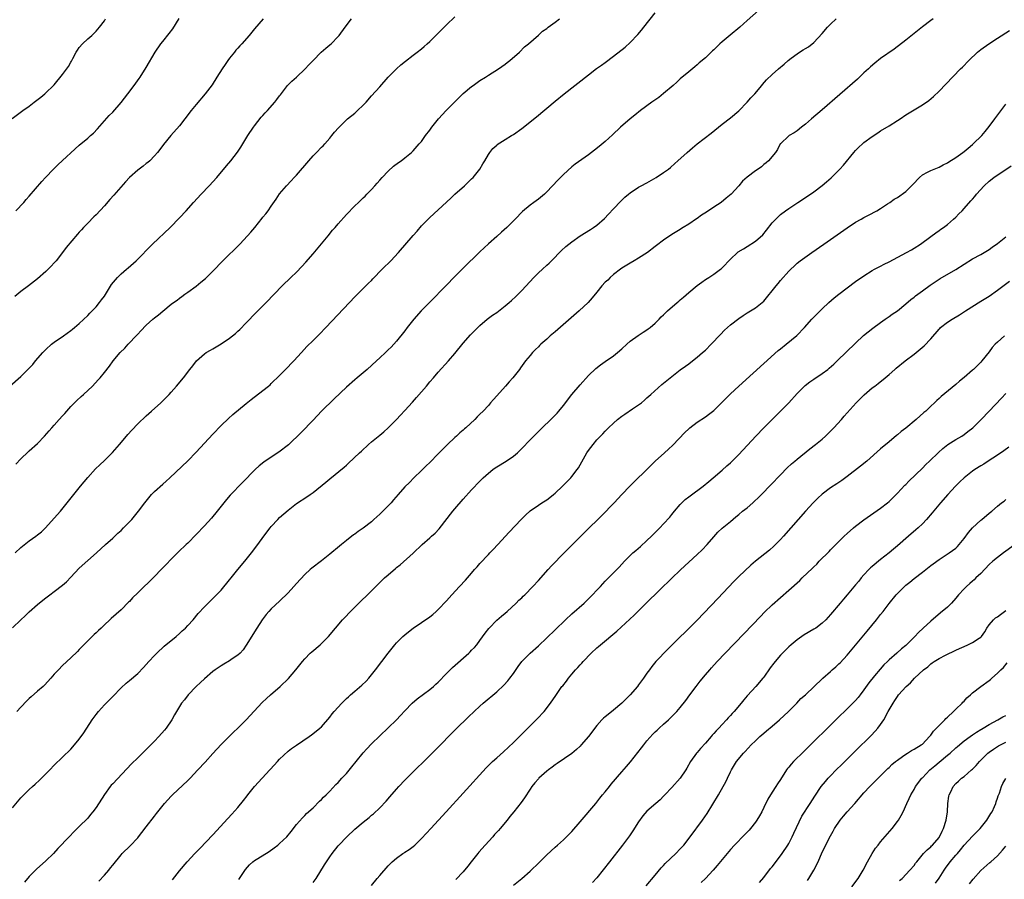
# Model space of a CAD drawing. Units: inches. Extents: x 2610000 to 2613000, y 1485000 to 1488000.
# Drawn here: x 2610159 to 2610395, y 1487447 to 1487653 of the extents above; entities that cross this region are included whole.
import ezdxf

# ---------------------------------------------------------------- set-up
doc = ezdxf.new("R2010")
doc.units = ezdxf.units.IN
doc.header["$MEASUREMENT"] = 0
doc.layers.add('LD26101485_10ft', color=121, linetype='Continuous')

msp = doc.modelspace()

# ---------------------------------------------------------------- linework, layer by layer
at = {"layer": 'LD26101485_10ft'}
for points, elevation in [([(2610157, 1487507.08), (2610158.96, 1487509), (2610160.06, 1487509.94), (2610161, 1487510.86), (2610163, 1487512.66), (2610164.28, 1487513.72), (2610165, 1487514.26), (2610165.94, 1487515), (2610167, 1487515.75), (2610169, 1487517.32), (2610169.9, 1487518.1), (2610171, 1487519.2), (2610173, 1487521.33), (2610175, 1487523.16), (2610177.12, 1487525), (2610179.27, 1487527), (2610181, 1487528.56), (2610182.25, 1487529.75), (2610183, 1487530.41), (2610183.61, 1487531), (2610185.56, 1487533), (2610186.22, 1487533.78), (2610187.21, 1487535), (2610188.67, 1487537), (2610189, 1487537.43), (2610190.33, 1487539), (2610191, 1487539.7), (2610193, 1487541.51), (2610193.81, 1487542.19), (2610194.65, 1487543), (2610199, 1487547.11), (2610201, 1487549.12), (2610203, 1487551.27), (2610205, 1487553.47), (2610207, 1487555.58), (2610208.76, 1487557.24), (2610209.81, 1487558.19), (2610213, 1487560.85), (2610214.19, 1487561.81), (2610217, 1487563.9), (2610218.36, 1487565), (2610218.71, 1487565.29), (2610219, 1487565.57), (2610221, 1487567.53), (2610222.42, 1487569), (2610223, 1487569.57), (2610223.68, 1487570.32), (2610224.36, 1487571), (2610226.22, 1487573), (2610227.54, 1487574.46), (2610229, 1487575.94), (2610230.54, 1487577.46), (2610232.06, 1487579), (2610237.74, 1487585), (2610239, 1487586.36), (2610239.62, 1487587), (2610242.32, 1487589.68), (2610243, 1487590.32), (2610243.32, 1487590.68), (2610245.58, 1487593), (2610246.27, 1487593.73), (2610247, 1487594.4), (2610247.6, 1487595), (2610249.45, 1487597), (2610253, 1487601.1), (2610253.91, 1487602.09), (2610255, 1487603.36), (2610256.57, 1487605), (2610257, 1487605.42), (2610259, 1487607.21), (2610262, 1487610), (2610263, 1487610.95), (2610265.25, 1487613), (2610267, 1487614.66), (2610267.33, 1487615), (2610268.99, 1487617), (2610269.72, 1487618.28), (2610270.19, 1487619), (2610271, 1487620.45), (2610271.37, 1487621), (2610272.08, 1487621.92), (2610273, 1487622.73), (2610273.13, 1487622.87), (2610275, 1487624.04), (2610276.56, 1487625), (2610277, 1487625.25), (2610279, 1487626.7), (2610282.53, 1487629.47), (2610287, 1487633.25), (2610289.13, 1487635), (2610295, 1487639.61), (2610296.94, 1487641.06), (2610298.1, 1487641.9), (2610299, 1487642.52), (2610301, 1487644.01), (2610303.79, 1487646.21), (2610305, 1487647.32), (2610306.8, 1487649.2), (2610307.73, 1487650.27), (2610308.29, 1487651), (2610311, 1487654.41)], 8670), ([(2610335.73, 1487655), (2610333, 1487652.58), (2610331.26, 1487651), (2610328.91, 1487649.09), (2610327, 1487647.48), (2610326.46, 1487647), (2610325, 1487645.57), (2610324.69, 1487645.31), (2610323, 1487643.68), (2610321.54, 1487642.46), (2610321, 1487641.95), (2610320.47, 1487641.53), (2610319, 1487640.31), (2610317, 1487638.58), (2610316.19, 1487637.81), (2610315.3, 1487637), (2610313, 1487635.07), (2610311.82, 1487634.18), (2610310.15, 1487633), (2610307.49, 1487631), (2610306.11, 1487629.89), (2610304.95, 1487629), (2610302.66, 1487627), (2610300.78, 1487625.22), (2610299, 1487623.63), (2610297.58, 1487622.42), (2610296.46, 1487621.54), (2610295, 1487620.43), (2610291.83, 1487618.17), (2610291, 1487617.54), (2610289, 1487615.71), (2610287.67, 1487614.33), (2610285, 1487611.5), (2610284.45, 1487611), (2610283, 1487609.79), (2610281.9, 1487609), (2610281, 1487608.37), (2610279.17, 1487606.83), (2610277.44, 1487605), (2610275.44, 1487603), (2610274.16, 1487601.84), (2610273, 1487600.84), (2610271, 1487599.06), (2610269, 1487597.13), (2610265, 1487593.25), (2610263, 1487591.25), (2610260.89, 1487589.11), (2610257, 1487585.1), (2610254.91, 1487583), (2610253.12, 1487581), (2610251.59, 1487579), (2610251, 1487578.2), (2610249, 1487575.74), (2610247.68, 1487574.32), (2610247, 1487573.64), (2610246.34, 1487573), (2610245, 1487571.78), (2610244.18, 1487571), (2610241.98, 1487569), (2610239.61, 1487567), (2610239, 1487566.5), (2610237, 1487564.76), (2610234.07, 1487561.94), (2610231.05, 1487558.95), (2610229, 1487556.84), (2610226.15, 1487553.85), (2610223.08, 1487550.92), (2610220.84, 1487549.16), (2610219, 1487547.96), (2610217.23, 1487546.77), (2610216.12, 1487545.88), (2610215.17, 1487545), (2610212.1, 1487541.9), (2610209.16, 1487538.84), (2610208.23, 1487537.77), (2610206.01, 1487535), (2610204.65, 1487533.35), (2610203, 1487531.51), (2610201, 1487529.41), (2610199, 1487527.37), (2610198.62, 1487527), (2610196.75, 1487525.25), (2610195, 1487523.51), (2610193.77, 1487522.23), (2610192.64, 1487521), (2610191, 1487519.32), (2610187, 1487515.41), (2610185.76, 1487514.24), (2610185, 1487513.37), (2610184.81, 1487513.19), (2610183, 1487511.37), (2610180.67, 1487509.33), (2610180.35, 1487509), (2610179, 1487507.78), (2610178.21, 1487507), (2610177.57, 1487506.43), (2610177, 1487505.87), (2610176.54, 1487505.46), (2610174.07, 1487503), (2610173, 1487501.86), (2610172.58, 1487501.42), (2610171, 1487499.9), (2610169, 1487498.03), (2610168, 1487497), (2610167, 1487495.94), (2610166.2, 1487495), (2610164.67, 1487493.33), (2610164.32, 1487493), (2610163, 1487491.84), (2610161.46, 1487490.54), (2610161, 1487490.13), (2610160.43, 1487489.57), (2610159, 1487488.06), (2610158.05, 1487487)], 8680), ([(2610156.34, 1487565), (2610159, 1487567.3), (2610160.86, 1487569.14), (2610161.83, 1487570.17), (2610162.53, 1487571), (2610164.27, 1487573), (2610164.61, 1487573.39), (2610165, 1487573.78), (2610166.36, 1487575), (2610167, 1487575.53), (2610169.2, 1487577), (2610171, 1487578.31), (2610171.37, 1487578.63), (2610171.86, 1487579), (2610173, 1487579.99), (2610175, 1487581.9), (2610175.53, 1487582.47), (2610176.07, 1487583), (2610177, 1487583.96), (2610177.87, 1487585), (2610178.35, 1487585.65), (2610179, 1487586.57), (2610180.68, 1487589.32), (2610182.13, 1487591), (2610183, 1487591.89), (2610184.33, 1487593), (2610184.67, 1487593.33), (2610186.59, 1487595), (2610190.52, 1487599), (2610194.75, 1487603), (2610197, 1487605.29), (2610198.6, 1487607), (2610200.39, 1487609), (2610202.22, 1487611), (2610204.12, 1487613), (2610205.91, 1487615), (2610208.23, 1487617.77), (2610209.3, 1487619), (2610210.93, 1487621.07), (2610211.73, 1487622.27), (2610213.41, 1487625), (2610214.73, 1487627), (2610215, 1487627.38), (2610216.59, 1487629.41), (2610217, 1487629.84), (2610217.54, 1487630.46), (2610218.1, 1487631), (2610219.84, 1487633), (2610220.33, 1487633.67), (2610221, 1487634.55), (2610221.18, 1487634.82), (2610222.91, 1487637), (2610223.92, 1487638.08), (2610225, 1487639.04), (2610227.09, 1487641), (2610228, 1487642), (2610229.01, 1487643), (2610230.98, 1487645), (2610232.05, 1487645.95), (2610233, 1487646.73), (2610233.31, 1487647), (2610235, 1487648.74), (2610235.22, 1487649), (2610236.7, 1487651), (2610238.25, 1487653)], 8640), ([(2610156.9, 1487629.1), (2610159.49, 1487631), (2610161, 1487632.08), (2610162.21, 1487633), (2610163.75, 1487634.25), (2610164.71, 1487635), (2610165, 1487635.26), (2610166.81, 1487637), (2610167, 1487637.21), (2610169, 1487639.63), (2610170.44, 1487641.56), (2610171, 1487642.58), (2610171.16, 1487642.84), (2610171.45, 1487643.45), (2610172.25, 1487645), (2610172.54, 1487645.47), (2610173, 1487646.15), (2610173.74, 1487647), (2610175, 1487648.17), (2610175.97, 1487649), (2610176.51, 1487649.49), (2610177, 1487650), (2610177.87, 1487651), (2610179, 1487652.54), (2610179.29, 1487653)], 8610), ([(2610157, 1487463.94), (2610159, 1487466.32), (2610159.67, 1487467), (2610161, 1487468.29), (2610161.75, 1487469), (2610162.41, 1487469.59), (2610163.43, 1487470.57), (2610165.9, 1487473), (2610167, 1487474.14), (2610171, 1487477.98), (2610171.48, 1487478.52), (2610173, 1487480.37), (2610174.1, 1487481.9), (2610176.07, 1487485), (2610177, 1487486.3), (2610177.58, 1487487), (2610179, 1487488.59), (2610180.22, 1487489.78), (2610181, 1487490.63), (2610183, 1487492.65), (2610184.23, 1487493.77), (2610185, 1487494.4), (2610187, 1487496.15), (2610188.41, 1487497.59), (2610189, 1487498.28), (2610189.64, 1487499), (2610191, 1487500.45), (2610191.55, 1487501), (2610193.36, 1487502.64), (2610196.23, 1487505), (2610197, 1487505.67), (2610197.67, 1487506.33), (2610198.41, 1487507), (2610199, 1487507.62), (2610200.26, 1487509), (2610201.51, 1487510.49), (2610203, 1487512.12), (2610203.87, 1487513), (2610205, 1487514.09), (2610205.44, 1487514.56), (2610207, 1487516.12), (2610209, 1487518.52), (2610209.35, 1487519), (2610210.96, 1487521.04), (2610212.64, 1487523), (2610214.26, 1487525), (2610215.78, 1487527), (2610217.22, 1487529), (2610218.72, 1487531), (2610219, 1487531.33), (2610220.53, 1487533), (2610221, 1487533.47), (2610223, 1487535.29), (2610225, 1487536.84), (2610227.54, 1487538.46), (2610228.31, 1487539), (2610229, 1487539.45), (2610232.05, 1487541.95), (2610233, 1487542.79), (2610236.48, 1487545.52), (2610237, 1487546.04), (2610237.52, 1487546.48), (2610240.17, 1487549), (2610240.61, 1487549.39), (2610242.29, 1487551), (2610243, 1487551.61), (2610245, 1487553.25), (2610245.95, 1487554.05), (2610247.01, 1487554.99), (2610249, 1487557), (2610249.97, 1487558.03), (2610251, 1487559.13), (2610252.84, 1487561.16), (2610253.78, 1487562.22), (2610256.18, 1487565), (2610257, 1487565.99), (2610257.87, 1487567), (2610259, 1487568.36), (2610261.44, 1487571), (2610263, 1487572.82), (2610265, 1487575.27), (2610266.75, 1487577.25), (2610267.73, 1487578.27), (2610269, 1487579.54), (2610270.71, 1487581), (2610272.01, 1487581.99), (2610273, 1487582.66), (2610275, 1487584.18), (2610276, 1487585), (2610276.52, 1487585.48), (2610277.56, 1487586.44), (2610278.14, 1487587), (2610279, 1487587.9), (2610281.9, 1487591), (2610283, 1487592.1), (2610283.95, 1487593), (2610285, 1487593.97), (2610285.55, 1487594.45), (2610286.13, 1487595), (2610288.56, 1487597.44), (2610289.59, 1487598.41), (2610290.27, 1487599), (2610291, 1487599.57), (2610293, 1487600.98), (2610295.48, 1487602.52), (2610296.2, 1487603), (2610297, 1487603.57), (2610298.85, 1487605.15), (2610299.83, 1487606.17), (2610301, 1487607.45), (2610302.73, 1487609.27), (2610303.74, 1487610.26), (2610304.59, 1487611), (2610305, 1487611.32), (2610307, 1487612.62), (2610307.65, 1487613), (2610309, 1487613.73), (2610311.22, 1487615), (2610313, 1487616.15), (2610314.14, 1487617), (2610314.62, 1487617.38), (2610315.69, 1487618.31), (2610316.43, 1487619), (2610318.62, 1487621), (2610319.9, 1487622.1), (2610321, 1487623.03), (2610324.37, 1487625.63), (2610327, 1487627.75), (2610329, 1487629.28), (2610331, 1487630.97), (2610332.99, 1487633), (2610333.93, 1487634.07), (2610334.84, 1487635), (2610336.5, 1487637), (2610336.71, 1487637.29), (2610337.65, 1487638.35), (2610339, 1487639.64), (2610340.5, 1487641), (2610341.87, 1487642.13), (2610342.82, 1487643), (2610343.56, 1487643.56), (2610345, 1487644.63), (2610345.57, 1487645), (2610346.47, 1487645.53), (2610347, 1487645.9), (2610347.7, 1487646.3), (2610349, 1487647.3), (2610351, 1487649.47), (2610352.27, 1487651), (2610353, 1487651.72), (2610354.34, 1487653)], 8690), ([(2610217.07, 1487653), (2610215, 1487650.59), (2610213.68, 1487649), (2610211.96, 1487647), (2610211.49, 1487646.51), (2610211, 1487645.95), (2610210.54, 1487645.46), (2610210.18, 1487645), (2610209, 1487643.54), (2610208.59, 1487643), (2610207.93, 1487642.07), (2610207.22, 1487641), (2610205.96, 1487639), (2610204.79, 1487637.21), (2610203.13, 1487635), (2610201, 1487632.48), (2610199.82, 1487631), (2610198.32, 1487629), (2610197, 1487627.35), (2610194.9, 1487625), (2610193.16, 1487622.84), (2610192.3, 1487621.7), (2610191.73, 1487621), (2610191, 1487620.15), (2610189.86, 1487619), (2610189.4, 1487618.6), (2610189, 1487618.29), (2610188.29, 1487617.71), (2610187, 1487616.76), (2610185, 1487614.97), (2610184.06, 1487613.94), (2610181.28, 1487610.72), (2610180.34, 1487609.66), (2610179, 1487608.16), (2610177, 1487606.06), (2610176.45, 1487605.54), (2610175, 1487604.03), (2610174.04, 1487603), (2610173.53, 1487602.47), (2610173, 1487601.87), (2610172.58, 1487601.42), (2610169.84, 1487598.16), (2610169, 1487597), (2610167.43, 1487595), (2610167, 1487594.5), (2610166.25, 1487593.75), (2610165.56, 1487593), (2610165, 1487592.45), (2610163, 1487590.72), (2610160.85, 1487589), (2610159, 1487587.64), (2610157.54, 1487586.46)], 8630), ([(2610157.62, 1487525), (2610159, 1487526.3), (2610159.37, 1487526.63), (2610161, 1487527.91), (2610162.56, 1487529), (2610163, 1487529.33), (2610163.91, 1487530.09), (2610164.89, 1487531), (2610167, 1487533.37), (2610168.48, 1487535), (2610170.12, 1487537), (2610171.66, 1487539), (2610173.27, 1487541), (2610175, 1487543.07), (2610176.88, 1487545.12), (2610177.92, 1487546.08), (2610179, 1487547.13), (2610180.95, 1487549.05), (2610182.64, 1487551), (2610184.31, 1487553), (2610184.61, 1487553.39), (2610185.55, 1487554.45), (2610187, 1487555.97), (2610189, 1487557.83), (2610190.33, 1487559), (2610192.55, 1487561), (2610194.54, 1487563), (2610195, 1487563.51), (2610196.27, 1487565), (2610197.94, 1487567), (2610199.51, 1487569), (2610200.18, 1487569.82), (2610201.08, 1487571), (2610203, 1487572.75), (2610203.36, 1487573), (2610204.43, 1487573.57), (2610205, 1487573.92), (2610207, 1487575.08), (2610209, 1487576.46), (2610210.39, 1487577.61), (2610211, 1487578.17), (2610211.43, 1487578.57), (2610213, 1487580.14), (2610215.41, 1487582.59), (2610217.73, 1487585), (2610221.64, 1487589), (2610223.64, 1487591), (2610225, 1487592.32), (2610226.34, 1487593.66), (2610227.29, 1487594.71), (2610229, 1487596.7), (2610232.6, 1487601), (2610233.68, 1487602.32), (2610234.28, 1487603), (2610235, 1487603.88), (2610237, 1487606.09), (2610239, 1487608.15), (2610239.86, 1487609), (2610240.46, 1487609.54), (2610241, 1487610.11), (2610241.47, 1487610.53), (2610241.91, 1487611), (2610243, 1487612.12), (2610243.79, 1487613), (2610244.39, 1487613.61), (2610245, 1487614.35), (2610245.56, 1487615), (2610247, 1487616.52), (2610248.3, 1487617.7), (2610249.44, 1487618.56), (2610250.08, 1487619), (2610251, 1487619.67), (2610252.61, 1487621), (2610253, 1487621.35), (2610254.46, 1487623), (2610255, 1487623.63), (2610255.98, 1487625), (2610257, 1487626.34), (2610257.46, 1487627), (2610259.04, 1487629), (2610260.88, 1487631), (2610263.9, 1487634.1), (2610265, 1487635.12), (2610267, 1487636.75), (2610267.38, 1487637), (2610269, 1487638.2), (2610270.3, 1487639), (2610271, 1487639.48), (2610273.4, 1487641), (2610275, 1487642.14), (2610275.48, 1487642.52), (2610276.16, 1487643), (2610278.44, 1487645), (2610279.68, 1487646.32), (2610280.6, 1487647), (2610283, 1487649.07), (2610283.95, 1487650.05), (2610285, 1487650.71), (2610285.14, 1487650.86), (2610285.36, 1487651), (2610287, 1487652.2), (2610288.02, 1487653)], 8660), ([(2610157.76, 1487546.24), (2610159, 1487547.52), (2610160.76, 1487549.24), (2610161, 1487549.44), (2610163, 1487551.26), (2610164.69, 1487553), (2610165.77, 1487554.23), (2610166.41, 1487555), (2610167, 1487555.64), (2610168.21, 1487557), (2610169, 1487557.82), (2610169.56, 1487558.44), (2610170.04, 1487559), (2610171, 1487560.06), (2610172.43, 1487561.57), (2610173.47, 1487562.53), (2610174, 1487563), (2610176.12, 1487565), (2610177.51, 1487566.49), (2610177.97, 1487567), (2610179, 1487568.26), (2610180.21, 1487569.79), (2610181.14, 1487571), (2610182.82, 1487573), (2610183.89, 1487574.11), (2610184.69, 1487575), (2610186.79, 1487577.21), (2610187, 1487577.45), (2610187.76, 1487578.24), (2610189, 1487579.58), (2610190.61, 1487581), (2610191, 1487581.32), (2610191.97, 1487582.03), (2610193, 1487582.93), (2610195, 1487584.58), (2610195.55, 1487585), (2610196.41, 1487585.59), (2610197, 1487586.08), (2610197.56, 1487586.44), (2610198.32, 1487587), (2610199, 1487587.47), (2610201, 1487588.95), (2610202.14, 1487589.86), (2610203.2, 1487590.8), (2610205, 1487592.55), (2610207.37, 1487595), (2610211.42, 1487599), (2610213.31, 1487601), (2610214.12, 1487601.88), (2610215.05, 1487603), (2610216.81, 1487605.19), (2610217, 1487605.46), (2610217.7, 1487606.3), (2610218.21, 1487607), (2610219, 1487608.13), (2610220.2, 1487609.8), (2610221, 1487611.02), (2610222.64, 1487613), (2610223.79, 1487614.21), (2610224.47, 1487615), (2610225, 1487615.57), (2610227.96, 1487619), (2610229, 1487620.15), (2610229.86, 1487621), (2610231, 1487622.22), (2610231.41, 1487622.59), (2610231.81, 1487623), (2610233, 1487624.42), (2610233.51, 1487625), (2610234.15, 1487625.85), (2610235.09, 1487626.91), (2610237.24, 1487629), (2610239, 1487630.39), (2610239.67, 1487631), (2610241, 1487632.27), (2610241.7, 1487633), (2610243, 1487634.51), (2610245, 1487636.71), (2610246.99, 1487639), (2610248.99, 1487641), (2610250.06, 1487641.94), (2610251.14, 1487642.86), (2610253, 1487644.32), (2610253.92, 1487645), (2610255, 1487645.84), (2610255.64, 1487646.36), (2610256.37, 1487647), (2610257, 1487647.59), (2610259.72, 1487650.28), (2610260.41, 1487651), (2610261, 1487651.59), (2610263, 1487653.44)], 8650), ([(2610157.82, 1487607), (2610159.67, 1487609), (2610160.29, 1487609.71), (2610161, 1487610.49), (2610164, 1487614), (2610164.89, 1487615), (2610166.79, 1487617), (2610167.93, 1487618.07), (2610173, 1487622.71), (2610175, 1487624.42), (2610175.67, 1487625), (2610176.37, 1487625.63), (2610177.35, 1487626.65), (2610180.19, 1487629.81), (2610181, 1487630.66), (2610183, 1487632.91), (2610184.65, 1487635), (2610186.16, 1487637), (2610187.33, 1487638.67), (2610187.55, 1487639), (2610189, 1487641.32), (2610191.18, 1487645), (2610192.55, 1487647), (2610193, 1487647.59), (2610194.53, 1487649.47), (2610195.38, 1487650.62), (2610196.9, 1487653.1)], 8620), ([(2610377.55, 1487653), (2610377, 1487652.6), (2610375, 1487651.1), (2610371, 1487647.9), (2610368.24, 1487645.76), (2610365, 1487643.45), (2610363.61, 1487642.39), (2610362.54, 1487641.46), (2610362.07, 1487641), (2610361, 1487640.02), (2610359.95, 1487639), (2610359.45, 1487638.55), (2610351, 1487631.16), (2610348.45, 1487629), (2610347, 1487627.74), (2610346.02, 1487627), (2610345, 1487626.12), (2610344.31, 1487625.69), (2610343.1, 1487625), (2610343, 1487624.92), (2610341, 1487623.07), (2610340.95, 1487623), (2610340.29, 1487621.71), (2610339.81, 1487621), (2610338.15, 1487619), (2610337.54, 1487618.46), (2610337, 1487618.05), (2610336.44, 1487617.56), (2610335.68, 1487617), (2610335, 1487616.54), (2610333, 1487615.04), (2610331.91, 1487614.09), (2610331.01, 1487613), (2610329.19, 1487611), (2610328.02, 1487609.98), (2610326.76, 1487609), (2610325, 1487607.83), (2610323.31, 1487606.69), (2610322.08, 1487605.92), (2610321, 1487605.15), (2610320.9, 1487605.1), (2610319, 1487603.79), (2610317.7, 1487603), (2610317.28, 1487602.72), (2610317, 1487602.51), (2610315, 1487601.32), (2610313, 1487599.97), (2610311.33, 1487598.67), (2610311, 1487598.44), (2610309.12, 1487597), (2610307, 1487595.65), (2610305.93, 1487595), (2610305, 1487594.47), (2610303, 1487593.25), (2610302.64, 1487593), (2610301, 1487591.71), (2610300.17, 1487591), (2610299.6, 1487590.4), (2610299, 1487589.86), (2610298.22, 1487589), (2610297, 1487587.5), (2610295.9, 1487586.1), (2610294.88, 1487585), (2610292.73, 1487583), (2610287, 1487577.98), (2610285.83, 1487577), (2610285, 1487576.23), (2610283.58, 1487575), (2610283.29, 1487574.71), (2610283, 1487574.4), (2610282.28, 1487573.72), (2610281.58, 1487573), (2610281, 1487572.32), (2610279.93, 1487571), (2610279.5, 1487570.5), (2610278.67, 1487569.33), (2610278.45, 1487569), (2610276.86, 1487567), (2610275.97, 1487566.03), (2610275.12, 1487565), (2610273, 1487562.64), (2610272.2, 1487561.8), (2610271.55, 1487561), (2610271, 1487560.37), (2610269.73, 1487559), (2610269, 1487558.23), (2610268.35, 1487557.65), (2610267.75, 1487557), (2610265.63, 1487555), (2610265.28, 1487554.72), (2610265, 1487554.45), (2610264.19, 1487553.81), (2610263.39, 1487553), (2610263, 1487552.65), (2610261.23, 1487551), (2610260.09, 1487549.91), (2610259, 1487548.76), (2610257, 1487546.71), (2610256.13, 1487545.87), (2610255, 1487544.75), (2610253.18, 1487543), (2610252.09, 1487541.91), (2610251, 1487540.81), (2610249.41, 1487539), (2610248.31, 1487537.69), (2610247.7, 1487537), (2610247, 1487536.26), (2610245.72, 1487535), (2610245, 1487534.3), (2610244.31, 1487533.69), (2610243.59, 1487533), (2610243, 1487532.48), (2610241, 1487530.91), (2610239.84, 1487530.16), (2610239, 1487529.53), (2610238.68, 1487529.32), (2610237, 1487528.01), (2610235.79, 1487527), (2610235.34, 1487526.65), (2610233, 1487524.7), (2610231, 1487523.1), (2610228.68, 1487521.32), (2610228.3, 1487521), (2610227, 1487519.84), (2610225, 1487517.66), (2610224.43, 1487517), (2610223, 1487515.42), (2610221, 1487513.46), (2610219, 1487511.61), (2610218.41, 1487511), (2610217.74, 1487510.26), (2610216.82, 1487509), (2610215.54, 1487507), (2610213, 1487502.89), (2610212.24, 1487501.76), (2610211.51, 1487501), (2610211, 1487500.54), (2610209.61, 1487499.61), (2610209, 1487499.18), (2610207.65, 1487498.35), (2610207, 1487497.98), (2610205.57, 1487497), (2610205, 1487496.57), (2610203, 1487494.87), (2610202.06, 1487493.94), (2610200.97, 1487493), (2610199.05, 1487491), (2610198.17, 1487489.83), (2610197.52, 1487489), (2610197, 1487488.18), (2610196.28, 1487487), (2610195.83, 1487486.17), (2610195.13, 1487485), (2610193.79, 1487483), (2610193.44, 1487482.56), (2610192.09, 1487481), (2610191, 1487479.88), (2610189, 1487477.88), (2610188.54, 1487477.46), (2610187, 1487475.9), (2610185.54, 1487474.46), (2610181, 1487469.69), (2610180.67, 1487469.33), (2610180.41, 1487469), (2610179, 1487467.08), (2610177, 1487464.04), (2610176.21, 1487463), (2610175.67, 1487462.33), (2610175, 1487461.47), (2610173, 1487459.43), (2610171.76, 1487458.24), (2610170.6, 1487457), (2610167.85, 1487454.15), (2610166.79, 1487453), (2610165, 1487451.22), (2610162.77, 1487449.23), (2610161, 1487447.46), (2610159.87, 1487446.13)], 8700), ([(2610177.69, 1487446.31), (2610179, 1487447.76), (2610180.07, 1487449), (2610180.49, 1487449.51), (2610181, 1487450.19), (2610183, 1487452.69), (2610183.29, 1487453), (2610185.16, 1487454.84), (2610187, 1487456.77), (2610187.2, 1487457), (2610188.01, 1487457.99), (2610189, 1487459.38), (2610191, 1487461.94), (2610191.47, 1487462.53), (2610191.81, 1487463), (2610193.41, 1487465), (2610195, 1487466.71), (2610195.29, 1487467), (2610199, 1487470.49), (2610199.52, 1487471), (2610201.43, 1487473), (2610203.13, 1487474.87), (2610205, 1487476.97), (2610207, 1487479.12), (2610209.94, 1487482.06), (2610211, 1487483.03), (2610213, 1487485.02), (2610216.84, 1487489.16), (2610217.86, 1487490.14), (2610218.81, 1487491), (2610221.09, 1487493), (2610223.09, 1487494.91), (2610224.91, 1487497), (2610225.81, 1487498.19), (2610226.45, 1487499), (2610227, 1487499.63), (2610228.35, 1487501), (2610228.69, 1487501.31), (2610230.67, 1487503), (2610231, 1487503.31), (2610232.68, 1487505), (2610236.07, 1487509), (2610236.51, 1487509.49), (2610237.96, 1487511), (2610244.52, 1487517.48), (2610246.14, 1487519), (2610247, 1487519.79), (2610248.74, 1487521.26), (2610249, 1487521.51), (2610249.84, 1487522.16), (2610253, 1487524.96), (2610255.16, 1487527), (2610257, 1487528.63), (2610257.4, 1487529), (2610258.26, 1487529.74), (2610259.23, 1487530.77), (2610262.53, 1487535), (2610263, 1487535.56), (2610265, 1487537.86), (2610267, 1487540.1), (2610269, 1487542.23), (2610269.79, 1487543), (2610271, 1487544.13), (2610272.1, 1487545), (2610272.62, 1487545.38), (2610273, 1487545.63), (2610275.24, 1487547), (2610277, 1487548.22), (2610277.96, 1487549), (2610279, 1487550.02), (2610281, 1487552.07), (2610281.89, 1487553), (2610282.45, 1487553.55), (2610283.9, 1487555), (2610285.98, 1487557), (2610287, 1487558.03), (2610287.47, 1487558.53), (2610287.89, 1487559), (2610289, 1487560.33), (2610291.04, 1487562.96), (2610293, 1487565.28), (2610295, 1487567.52), (2610296.77, 1487569.23), (2610297.89, 1487570.11), (2610299, 1487570.85), (2610301, 1487572.22), (2610301.93, 1487573), (2610303, 1487573.94), (2610304.15, 1487575), (2610305, 1487575.75), (2610306.87, 1487577.13), (2610308.09, 1487577.91), (2610309, 1487578.47), (2610309.32, 1487578.68), (2610309.74, 1487579), (2610311, 1487580.03), (2610311.95, 1487581), (2610312.45, 1487581.55), (2610313, 1487582.04), (2610313.46, 1487582.54), (2610313.96, 1487583), (2610316.27, 1487585), (2610316.65, 1487585.35), (2610317, 1487585.62), (2610317.74, 1487586.26), (2610319, 1487587.41), (2610321, 1487589.09), (2610322.13, 1487589.87), (2610323, 1487590.49), (2610323.84, 1487591), (2610325, 1487591.77), (2610326.65, 1487593), (2610326.84, 1487593.16), (2610327, 1487593.3), (2610329, 1487595.41), (2610330.72, 1487597), (2610330.88, 1487597.12), (2610332.1, 1487597.9), (2610333, 1487598.41), (2610335, 1487599.68), (2610336.73, 1487601.27), (2610337.64, 1487602.36), (2610339, 1487604.08), (2610340.43, 1487605.57), (2610341, 1487606.07), (2610342.21, 1487607), (2610343, 1487607.56), (2610345.14, 1487609), (2610347.49, 1487610.51), (2610349, 1487611.54), (2610351, 1487613.03), (2610352.06, 1487613.94), (2610353.11, 1487614.89), (2610355, 1487616.74), (2610355.25, 1487617), (2610356.07, 1487617.93), (2610358.57, 1487621), (2610359, 1487621.48), (2610359.77, 1487622.23), (2610360.62, 1487623), (2610361, 1487623.33), (2610363, 1487624.82), (2610364.31, 1487625.69), (2610365, 1487626.13), (2610367, 1487627.34), (2610369, 1487628.6), (2610369.66, 1487629), (2610371, 1487629.95), (2610375, 1487632.36), (2610376.55, 1487633.45), (2610377.64, 1487634.36), (2610379, 1487635.69), (2610380.64, 1487637.36), (2610384.16, 1487641), (2610384.59, 1487641.41), (2610386.1, 1487643), (2610388.19, 1487645), (2610389, 1487645.65), (2610390.89, 1487647), (2610393, 1487648.33), (2610395.84, 1487650.16)], 8710), ([(2610195.34, 1487446.66), (2610197, 1487448.81), (2610198.85, 1487451), (2610200.71, 1487453), (2610201.84, 1487454.16), (2610205, 1487457.47), (2610208.6, 1487461.4), (2610209.58, 1487462.42), (2610211, 1487463.99), (2610212.34, 1487465.66), (2610213.21, 1487466.79), (2610213.36, 1487467), (2610214.99, 1487469), (2610218.67, 1487473), (2610218.82, 1487473.18), (2610220.52, 1487475), (2610221, 1487475.55), (2610223, 1487477.48), (2610223.86, 1487478.14), (2610225, 1487478.95), (2610228.1, 1487481), (2610228.62, 1487481.38), (2610229.73, 1487482.27), (2610230.62, 1487483), (2610231, 1487483.35), (2610233, 1487485.61), (2610233.59, 1487486.41), (2610234.08, 1487487), (2610235.9, 1487489), (2610236.43, 1487489.57), (2610237, 1487490.09), (2610237.46, 1487490.54), (2610237.99, 1487491), (2610239, 1487491.91), (2610240.67, 1487493.33), (2610241.69, 1487494.31), (2610242.33, 1487495), (2610243, 1487495.8), (2610243.96, 1487497), (2610246.99, 1487501), (2610248.6, 1487503), (2610249, 1487503.45), (2610250.54, 1487505), (2610251, 1487505.41), (2610251.89, 1487506.11), (2610253, 1487506.95), (2610255, 1487508.31), (2610257, 1487509.72), (2610257.71, 1487510.29), (2610258.51, 1487511), (2610259, 1487511.42), (2610261, 1487513.54), (2610262.25, 1487515), (2610264.07, 1487517), (2610265.52, 1487518.48), (2610267, 1487520.17), (2610267.71, 1487521), (2610268.29, 1487521.71), (2610269, 1487522.51), (2610271, 1487524.62), (2610271.39, 1487525), (2610272.16, 1487525.84), (2610273.29, 1487527), (2610276.01, 1487529.99), (2610278.87, 1487533), (2610279.92, 1487534.08), (2610281, 1487535.07), (2610283, 1487536.49), (2610283.78, 1487537), (2610285, 1487537.76), (2610285.73, 1487538.27), (2610286.62, 1487539), (2610287, 1487539.33), (2610288.75, 1487541), (2610290.74, 1487543), (2610291, 1487543.29), (2610292.3, 1487545), (2610292.59, 1487545.41), (2610294.62, 1487549), (2610295, 1487549.59), (2610296.08, 1487551), (2610297, 1487552.1), (2610297.87, 1487553), (2610298.46, 1487553.54), (2610299, 1487554.16), (2610299.43, 1487554.57), (2610299.81, 1487555), (2610301, 1487556.13), (2610301.95, 1487557), (2610303, 1487557.79), (2610303.73, 1487558.27), (2610305.56, 1487559.56), (2610307, 1487560.51), (2610307.66, 1487561), (2610308.4, 1487561.6), (2610309, 1487562.14), (2610309.9, 1487563), (2610312.6, 1487565.4), (2610315, 1487567.32), (2610317, 1487568.85), (2610318.25, 1487569.75), (2610319, 1487570.35), (2610319.89, 1487571), (2610321, 1487571.88), (2610322.31, 1487573), (2610323, 1487573.61), (2610324.39, 1487575), (2610326.62, 1487577.38), (2610327.61, 1487578.39), (2610328.27, 1487579), (2610329, 1487579.63), (2610331, 1487581.2), (2610332.07, 1487581.93), (2610333, 1487582.51), (2610333.85, 1487583), (2610335, 1487583.74), (2610336.63, 1487585), (2610337, 1487585.36), (2610339.94, 1487589), (2610340.44, 1487589.56), (2610341, 1487590.27), (2610343, 1487592.55), (2610343.44, 1487593), (2610344.27, 1487593.73), (2610345, 1487594.41), (2610345.75, 1487595), (2610348.51, 1487597), (2610351.35, 1487599), (2610357, 1487602.91), (2610359, 1487604.24), (2610360.36, 1487605), (2610361, 1487605.38), (2610362.08, 1487605.92), (2610364.1, 1487607), (2610365, 1487607.56), (2610366.63, 1487608.63), (2610367.18, 1487609), (2610368.24, 1487609.76), (2610369, 1487610.21), (2610371, 1487611.62), (2610372.73, 1487613.27), (2610374.31, 1487615), (2610375, 1487615.6), (2610376.24, 1487616.24), (2610377, 1487616.68), (2610377.79, 1487617), (2610379, 1487617.45), (2610380, 1487618), (2610381, 1487618.49), (2610381.3, 1487618.7), (2610383, 1487619.79), (2610384.69, 1487621), (2610385, 1487621.23), (2610385.96, 1487622.04), (2610387, 1487622.86), (2610387.17, 1487623), (2610389.22, 1487625), (2610390.03, 1487625.97), (2610391, 1487627.17), (2610392.38, 1487629), (2610395, 1487632.56)], 8720), ([(2610211.24, 1487446.76), (2610212.84, 1487449.16), (2610213.75, 1487450.25), (2610214.6, 1487451), (2610215, 1487451.32), (2610215.8, 1487451.8), (2610218.51, 1487453.49), (2610219.69, 1487454.31), (2610220.58, 1487455), (2610221, 1487455.36), (2610222.74, 1487457), (2610223.74, 1487458.26), (2610225, 1487459.95), (2610226.44, 1487461.56), (2610227, 1487462.07), (2610227.44, 1487462.56), (2610229, 1487463.95), (2610230.52, 1487465.48), (2610231, 1487465.89), (2610231.54, 1487466.46), (2610232.12, 1487467), (2610233, 1487467.92), (2610234.49, 1487469.51), (2610235, 1487470.02), (2610235.89, 1487471), (2610237, 1487472.18), (2610238.29, 1487473.71), (2610239.31, 1487475), (2610241, 1487477.09), (2610241.9, 1487478.1), (2610243, 1487479.25), (2610247, 1487483.09), (2610248.96, 1487485.04), (2610249.94, 1487486.06), (2610251, 1487487.2), (2610252.77, 1487489), (2610253.97, 1487490.03), (2610257, 1487492.29), (2610257.84, 1487493), (2610258.43, 1487493.57), (2610259, 1487494.06), (2610261, 1487496.15), (2610262.41, 1487497.59), (2610266.31, 1487501), (2610266.66, 1487501.34), (2610267, 1487501.7), (2610267.65, 1487502.35), (2610268.21, 1487503), (2610269, 1487504.04), (2610270.23, 1487505.77), (2610271.09, 1487506.91), (2610271.17, 1487507), (2610273, 1487508.86), (2610274.14, 1487509.86), (2610275, 1487510.55), (2610275.51, 1487511), (2610277.69, 1487513), (2610278.34, 1487513.66), (2610279, 1487514.28), (2610279.36, 1487514.64), (2610279.76, 1487515), (2610281.7, 1487517), (2610283, 1487518.42), (2610285.3, 1487521), (2610286.12, 1487521.88), (2610289.16, 1487525), (2610290.06, 1487525.94), (2610293, 1487528.88), (2610294.08, 1487529.92), (2610295.15, 1487531), (2610297.2, 1487533), (2610298.13, 1487533.87), (2610301.13, 1487537), (2610303, 1487539), (2610304.94, 1487541), (2610305.97, 1487542.03), (2610308.95, 1487545), (2610311, 1487547), (2610313.19, 1487549), (2610314.16, 1487549.84), (2610315.18, 1487550.82), (2610318.1, 1487553.9), (2610319, 1487554.78), (2610319.26, 1487555), (2610321, 1487556.35), (2610323, 1487557.65), (2610323.79, 1487558.21), (2610325, 1487559.14), (2610326.97, 1487561.03), (2610329, 1487563.11), (2610331, 1487565), (2610340.48, 1487573.52), (2610341, 1487573.95), (2610342.33, 1487575), (2610344.89, 1487577.11), (2610346.74, 1487579), (2610348.53, 1487581), (2610348.77, 1487581.23), (2610350.48, 1487583), (2610351, 1487583.48), (2610352.6, 1487585), (2610353.88, 1487586.12), (2610355, 1487587.04), (2610357, 1487588.56), (2610359, 1487590.02), (2610361, 1487591.44), (2610363, 1487592.71), (2610363.53, 1487593), (2610364.49, 1487593.51), (2610365, 1487593.75), (2610365.82, 1487594.18), (2610367, 1487594.75), (2610371.17, 1487597), (2610372.35, 1487597.65), (2610373, 1487598.05), (2610374.55, 1487599), (2610377, 1487600.85), (2610378.25, 1487601.75), (2610379, 1487602.26), (2610379.43, 1487602.57), (2610380.06, 1487603), (2610381, 1487603.71), (2610382.48, 1487605), (2610383, 1487605.48), (2610383.75, 1487606.25), (2610384.5, 1487607), (2610385, 1487607.54), (2610386.64, 1487609.36), (2610387, 1487609.78), (2610387.57, 1487610.43), (2610388, 1487611), (2610389.77, 1487613), (2610391, 1487614.09), (2610392.14, 1487615), (2610396.26, 1487617.74)], 8730), ([(2610229, 1487446.02), (2610229.71, 1487447), (2610231.76, 1487450.24), (2610232.21, 1487451), (2610233, 1487452.21), (2610233.55, 1487453), (2610235, 1487454.83), (2610235.15, 1487455), (2610237.1, 1487457), (2610239, 1487458.77), (2610241, 1487460.46), (2610242.42, 1487461.58), (2610243, 1487462.13), (2610243.48, 1487462.52), (2610245, 1487463.95), (2610246.5, 1487465.5), (2610247.43, 1487466.57), (2610249, 1487468.41), (2610249.53, 1487469), (2610251, 1487470.54), (2610258.29, 1487477.71), (2610263.25, 1487482.75), (2610266.26, 1487485.74), (2610267.57, 1487487), (2610269, 1487488.29), (2610269.79, 1487489), (2610273, 1487491.75), (2610274.7, 1487493.3), (2610275.66, 1487494.34), (2610276.17, 1487495), (2610277, 1487496.13), (2610278.17, 1487497.83), (2610279.04, 1487498.96), (2610281, 1487500.98), (2610283, 1487502.78), (2610285, 1487504.62), (2610287, 1487506.55), (2610289.46, 1487509), (2610291, 1487510.45), (2610293.94, 1487513), (2610295, 1487514.03), (2610295.97, 1487515), (2610297, 1487516.12), (2610297.87, 1487517), (2610299, 1487518.2), (2610299.82, 1487519), (2610301, 1487520.2), (2610301.76, 1487521), (2610302.38, 1487521.62), (2610303.61, 1487523), (2610305, 1487524.38), (2610305.64, 1487525), (2610306.38, 1487525.62), (2610307.45, 1487526.55), (2610309, 1487527.96), (2610310.09, 1487529), (2610311.52, 1487530.48), (2610312.08, 1487531), (2610313, 1487531.96), (2610314.46, 1487533.54), (2610315, 1487534.18), (2610315.62, 1487535), (2610317, 1487536.61), (2610317.36, 1487537), (2610318.2, 1487537.8), (2610319, 1487538.42), (2610319.32, 1487538.68), (2610322.5, 1487541), (2610323.85, 1487542.15), (2610324.89, 1487543), (2610327, 1487544.87), (2610328.14, 1487545.86), (2610329, 1487546.58), (2610329.22, 1487546.78), (2610331, 1487548.56), (2610335.08, 1487553), (2610336.97, 1487555), (2610338.99, 1487557), (2610341.04, 1487559), (2610343, 1487561), (2610345, 1487563.2), (2610346.9, 1487565.1), (2610348.02, 1487565.98), (2610349, 1487566.63), (2610351, 1487567.99), (2610352.33, 1487569), (2610352.69, 1487569.31), (2610353.76, 1487570.24), (2610354.58, 1487571), (2610359, 1487575.31), (2610360.92, 1487577.08), (2610361.99, 1487578.01), (2610363.12, 1487578.88), (2610365, 1487580.26), (2610366.11, 1487581), (2610367, 1487581.63), (2610367.78, 1487582.22), (2610369, 1487583.05), (2610371, 1487584.68), (2610372.24, 1487585.76), (2610373, 1487586.31), (2610373.37, 1487586.63), (2610375, 1487587.83), (2610376.85, 1487589.15), (2610378.05, 1487589.95), (2610379.27, 1487590.73), (2610383, 1487592.94), (2610387, 1487595.47), (2610389, 1487596.55), (2610391, 1487597.72), (2610391.75, 1487598.25), (2610393, 1487599.17), (2610395, 1487600.75)], 8740), ([(2610243, 1487445.3), (2610244.4, 1487447), (2610245, 1487447.74), (2610247, 1487450.04), (2610247.47, 1487450.53), (2610247.95, 1487451), (2610249, 1487451.88), (2610250.55, 1487453), (2610250.83, 1487453.17), (2610251, 1487453.29), (2610252.06, 1487453.94), (2610253, 1487454.69), (2610253.35, 1487455), (2610255, 1487456.6), (2610256.16, 1487457.84), (2610257.2, 1487459), (2610260.87, 1487463), (2610265, 1487467.45), (2610270.49, 1487473.51), (2610271.48, 1487474.52), (2610272, 1487475), (2610273, 1487475.91), (2610274.64, 1487477.36), (2610277, 1487479.58), (2610279, 1487481.56), (2610279.71, 1487482.29), (2610282.72, 1487485.28), (2610284.35, 1487487), (2610285.9, 1487489), (2610287.15, 1487490.85), (2610288.64, 1487493), (2610288.81, 1487493.19), (2610289.69, 1487494.31), (2610290.19, 1487495), (2610291, 1487495.92), (2610291.9, 1487497), (2610292.44, 1487497.56), (2610293, 1487498.2), (2610293.4, 1487498.6), (2610293.72, 1487499), (2610295.67, 1487501), (2610297, 1487502.24), (2610297.41, 1487502.59), (2610297.86, 1487503), (2610301.75, 1487506.25), (2610305.91, 1487510.09), (2610309, 1487513.16), (2610309.94, 1487514.06), (2610310.86, 1487515), (2610313, 1487517.05), (2610314.04, 1487517.96), (2610315, 1487518.95), (2610317, 1487520.9), (2610318.1, 1487521.9), (2610319, 1487522.78), (2610321, 1487524.59), (2610322.25, 1487525.75), (2610323.42, 1487527), (2610325, 1487528.86), (2610326, 1487530), (2610327.06, 1487530.94), (2610329, 1487532.51), (2610330.34, 1487533.66), (2610331, 1487534.2), (2610331.92, 1487535), (2610333, 1487535.84), (2610334.34, 1487537), (2610334.7, 1487537.3), (2610335.75, 1487538.25), (2610336.46, 1487539), (2610338.7, 1487541.3), (2610341, 1487543.73), (2610342.63, 1487545.37), (2610343.66, 1487546.34), (2610344.45, 1487547), (2610345, 1487547.5), (2610348.01, 1487549.99), (2610349.36, 1487551), (2610351, 1487552.3), (2610351.81, 1487553), (2610353, 1487554.16), (2610353.8, 1487555), (2610355.58, 1487557), (2610356.22, 1487557.78), (2610359.13, 1487561), (2610361.08, 1487562.92), (2610363, 1487564.56), (2610363.57, 1487565), (2610364.39, 1487565.61), (2610366.09, 1487567), (2610367, 1487567.76), (2610368.36, 1487569), (2610368.7, 1487569.3), (2610370.84, 1487571), (2610373, 1487572.62), (2610373.47, 1487573), (2610375.4, 1487574.6), (2610377, 1487576.3), (2610379, 1487578.64), (2610379.18, 1487578.82), (2610379.36, 1487579), (2610381, 1487580.28), (2610382.1, 1487581), (2610383.9, 1487582.1), (2610385.3, 1487583), (2610389, 1487585.3), (2610391, 1487586.57), (2610393, 1487587.94), (2610395.91, 1487590.09)], 8750), ([(2610394.71, 1487577), (2610393, 1487575.53), (2610392.45, 1487575), (2610391.74, 1487574.26), (2610391, 1487573.22), (2610389.24, 1487571), (2610389, 1487570.73), (2610388.12, 1487569.88), (2610387.25, 1487569), (2610387, 1487568.77), (2610385, 1487567.05), (2610383.87, 1487566.13), (2610383, 1487565.38), (2610379.5, 1487562.5), (2610379, 1487562.03), (2610378.45, 1487561.55), (2610377.91, 1487561), (2610377, 1487560.17), (2610375.8, 1487559), (2610375.36, 1487558.64), (2610373.48, 1487557), (2610371, 1487554.94), (2610369.89, 1487554.11), (2610369, 1487553.3), (2610368.83, 1487553.17), (2610367, 1487551.65), (2610365, 1487549.94), (2610361.68, 1487547), (2610360.21, 1487545.79), (2610357, 1487543.32), (2610355.66, 1487542.34), (2610354.47, 1487541.53), (2610353, 1487540.58), (2610351, 1487539.11), (2610349.91, 1487538.09), (2610348.83, 1487537), (2610347.02, 1487535), (2610345.24, 1487533), (2610341.72, 1487529), (2610341, 1487528.21), (2610339.83, 1487527), (2610339.41, 1487526.59), (2610338.35, 1487525.65), (2610335, 1487523.06), (2610333.9, 1487522.1), (2610331, 1487519.34), (2610329.83, 1487518.17), (2610325.95, 1487514.05), (2610321, 1487508.93), (2610319, 1487506.89), (2610318.05, 1487505.95), (2610317, 1487504.86), (2610315, 1487502.87), (2610314.03, 1487501.97), (2610311.16, 1487499), (2610310.17, 1487497.83), (2610309.59, 1487497), (2610309, 1487496.22), (2610308.17, 1487495), (2610307.67, 1487494.33), (2610307, 1487493.38), (2610306.71, 1487493), (2610305.02, 1487490.98), (2610303.99, 1487490.01), (2610303, 1487489.02), (2610301, 1487487.32), (2610299.69, 1487486.31), (2610299, 1487485.72), (2610298.59, 1487485.41), (2610298.18, 1487485), (2610297, 1487483.66), (2610295.02, 1487481), (2610293.27, 1487479), (2610293, 1487478.72), (2610292.11, 1487477.89), (2610291, 1487476.95), (2610287.48, 1487474.52), (2610287, 1487474.21), (2610286.32, 1487473.68), (2610285.41, 1487473), (2610285, 1487472.67), (2610283.1, 1487471), (2610283, 1487470.9), (2610282.12, 1487469.88), (2610281.42, 1487469), (2610281, 1487468.39), (2610279.68, 1487466.32), (2610278.84, 1487465.16), (2610277.12, 1487463), (2610276.16, 1487461.84), (2610275.54, 1487461), (2610273.87, 1487459), (2610273.47, 1487458.53), (2610272.49, 1487457.51), (2610272.07, 1487457), (2610270.24, 1487455), (2610268.72, 1487453.28), (2610268.48, 1487453), (2610266.91, 1487451), (2610266.08, 1487449.92), (2610265, 1487448.6), (2610263.25, 1487446.75)], 8760), ([(2610277, 1487445.42), (2610279, 1487447), (2610281, 1487448.74), (2610283.14, 1487450.86), (2610285, 1487452.66), (2610287, 1487454.49), (2610287.59, 1487455), (2610289, 1487456.28), (2610289.75, 1487457), (2610291, 1487458.28), (2610293, 1487460.57), (2610296.78, 1487465), (2610297, 1487465.26), (2610297.75, 1487466.25), (2610298.39, 1487467), (2610299, 1487467.75), (2610300.01, 1487469), (2610300.44, 1487469.56), (2610303, 1487472.56), (2610304.14, 1487473.86), (2610305.06, 1487474.94), (2610307.7, 1487478.3), (2610308.22, 1487479), (2610309, 1487479.97), (2610310.44, 1487481.56), (2610311, 1487482.1), (2610311.46, 1487482.54), (2610311.97, 1487483), (2610313, 1487483.97), (2610314.13, 1487485), (2610315, 1487485.84), (2610316.14, 1487487), (2610317, 1487487.97), (2610318.32, 1487489.68), (2610319.28, 1487491), (2610320.78, 1487493), (2610321.76, 1487494.24), (2610323, 1487495.76), (2610324.04, 1487497), (2610324.49, 1487497.51), (2610325.82, 1487499), (2610327.71, 1487501), (2610332.28, 1487505.72), (2610336.19, 1487509.81), (2610337.19, 1487510.81), (2610339, 1487512.56), (2610341, 1487514.34), (2610343, 1487516.05), (2610345.62, 1487518.38), (2610346.23, 1487519), (2610348.65, 1487521.35), (2610349, 1487521.71), (2610349.67, 1487522.33), (2610350.3, 1487523), (2610352.64, 1487525.36), (2610353, 1487525.74), (2610353.64, 1487526.36), (2610354.24, 1487527), (2610355, 1487527.76), (2610356.28, 1487529), (2610357, 1487529.64), (2610358.53, 1487531), (2610359, 1487531.38), (2610361, 1487532.94), (2610365, 1487535.71), (2610366.63, 1487537), (2610367, 1487537.32), (2610367.85, 1487538.15), (2610369, 1487539.33), (2610370.79, 1487541.21), (2610371, 1487541.4), (2610371.79, 1487542.21), (2610375, 1487545.33), (2610375.83, 1487546.17), (2610376.71, 1487547), (2610378.89, 1487549.11), (2610379.93, 1487550.07), (2610381.12, 1487551), (2610383, 1487552.2), (2610384.41, 1487553), (2610385, 1487553.38), (2610385.92, 1487554.08), (2610387.05, 1487555), (2610389.08, 1487557), (2610391.01, 1487558.99), (2610393.94, 1487562.06), (2610395, 1487563.22)], 8770), ([(2610395.68, 1487550.32), (2610394.53, 1487549.47), (2610393, 1487548.43), (2610390.78, 1487547), (2610389.71, 1487546.29), (2610389, 1487545.88), (2610387.58, 1487545), (2610387, 1487544.6), (2610385, 1487543.03), (2610383.98, 1487542.02), (2610382.92, 1487541), (2610381.07, 1487539), (2610379.33, 1487537), (2610377.37, 1487534.63), (2610375.97, 1487533), (2610375, 1487532.01), (2610373.97, 1487531), (2610373.46, 1487530.54), (2610371.71, 1487529), (2610369, 1487526.7), (2610368.06, 1487525.94), (2610367, 1487525.05), (2610365, 1487523.45), (2610363, 1487521.79), (2610362.59, 1487521.41), (2610362.19, 1487521), (2610361, 1487519.74), (2610360.36, 1487519), (2610359.75, 1487518.25), (2610359, 1487517.35), (2610356.96, 1487515), (2610356.07, 1487513.93), (2610355.27, 1487513), (2610353, 1487510.25), (2610351.87, 1487509), (2610351, 1487508.17), (2610349.44, 1487507), (2610349, 1487506.71), (2610346.65, 1487505.35), (2610346.12, 1487505), (2610345, 1487504.19), (2610343.58, 1487503), (2610343, 1487502.48), (2610341, 1487500.48), (2610339.73, 1487499), (2610339.4, 1487498.6), (2610338.54, 1487497.46), (2610337, 1487495.27), (2610336.78, 1487495), (2610335.06, 1487493), (2610333.12, 1487490.88), (2610333, 1487490.73), (2610332.18, 1487489.82), (2610331.57, 1487489), (2610329.88, 1487487), (2610329.45, 1487486.55), (2610329, 1487486.04), (2610328.49, 1487485.51), (2610328.07, 1487485), (2610327, 1487483.88), (2610326.2, 1487483), (2610325.6, 1487482.4), (2610325, 1487481.7), (2610324.66, 1487481.34), (2610324.38, 1487481), (2610323, 1487479.45), (2610321.82, 1487478.18), (2610321, 1487477.17), (2610320.84, 1487477), (2610319.44, 1487475), (2610318.56, 1487473.44), (2610318.33, 1487473), (2610316.95, 1487471), (2610315, 1487468.82), (2610313.28, 1487467), (2610313, 1487466.68), (2610312.15, 1487465.85), (2610311.14, 1487465), (2610309, 1487463.11), (2610308.03, 1487461.97), (2610307, 1487460.55), (2610305.6, 1487458.4), (2610304.79, 1487457.21), (2610303.13, 1487455), (2610300.03, 1487451), (2610297, 1487447.15), (2610295.99, 1487446.01)], 8780), ([(2610308.79, 1487445.21), (2610311, 1487447.8), (2610312.44, 1487449.56), (2610313, 1487450.14), (2610313.4, 1487450.6), (2610315.94, 1487453), (2610317, 1487454.1), (2610317.82, 1487455), (2610319.38, 1487457), (2610322.31, 1487461), (2610323.4, 1487462.6), (2610326.12, 1487467), (2610327.28, 1487469), (2610327.88, 1487470.12), (2610328.3, 1487471), (2610329, 1487472.54), (2610329.24, 1487473), (2610330.49, 1487475), (2610332.14, 1487477), (2610332.57, 1487477.43), (2610334, 1487479), (2610335, 1487480.01), (2610336.06, 1487481), (2610336.56, 1487481.44), (2610337, 1487481.84), (2610337.65, 1487482.35), (2610339, 1487483.53), (2610340.75, 1487485), (2610342.94, 1487487), (2610344.92, 1487489), (2610345.9, 1487490.1), (2610346.96, 1487491), (2610349.04, 1487493), (2610351, 1487494.84), (2610351.15, 1487495), (2610353, 1487496.62), (2610353.41, 1487497), (2610354.26, 1487497.74), (2610355, 1487498.39), (2610355.31, 1487498.69), (2610357, 1487500.54), (2610361.77, 1487506.23), (2610364.04, 1487509), (2610365, 1487510.24), (2610365.61, 1487511), (2610367, 1487512.87), (2610368.75, 1487515), (2610370.69, 1487517), (2610371, 1487517.28), (2610371.98, 1487518.02), (2610373, 1487518.88), (2610375, 1487520.4), (2610377, 1487521.97), (2610377.59, 1487522.41), (2610379, 1487523.4), (2610381.43, 1487525), (2610383, 1487526.17), (2610383.43, 1487526.57), (2610383.83, 1487527), (2610385, 1487528.44), (2610386.07, 1487529.93), (2610387.01, 1487530.99), (2610389, 1487532.83), (2610389.21, 1487533), (2610391, 1487534.52), (2610391.61, 1487535), (2610393, 1487536.2), (2610393.98, 1487537), (2610394.57, 1487537.43), (2610395, 1487537.81)], 8790), ([(2610397, 1487526.88), (2610394.42, 1487525), (2610393, 1487523.94), (2610391.86, 1487523), (2610391, 1487522.21), (2610389, 1487520.09), (2610387.84, 1487519), (2610387.44, 1487518.56), (2610387, 1487518.23), (2610386.35, 1487517.65), (2610385.57, 1487517), (2610385, 1487516.43), (2610383.69, 1487515), (2610383, 1487514.16), (2610381.99, 1487513), (2610381, 1487512.03), (2610379.36, 1487510.64), (2610377, 1487508.68), (2610375.17, 1487507), (2610374.03, 1487505.97), (2610373.15, 1487505), (2610371.17, 1487503), (2610371, 1487502.85), (2610369.97, 1487502.02), (2610368.89, 1487501), (2610367, 1487499.36), (2610366.66, 1487499), (2610365.79, 1487498.21), (2610364.86, 1487497.14), (2610363.54, 1487495.54), (2610362.14, 1487493.87), (2610361, 1487492.17), (2610360.09, 1487491), (2610359.62, 1487490.38), (2610359, 1487489.67), (2610357, 1487487.67), (2610354.63, 1487485.37), (2610346.57, 1487477.43), (2610344.12, 1487475), (2610343.58, 1487474.42), (2610343, 1487473.7), (2610342.67, 1487473.33), (2610342.42, 1487473), (2610341, 1487470.71), (2610340.32, 1487469.68), (2610339.91, 1487469), (2610339, 1487467.66), (2610337.97, 1487466.03), (2610337, 1487464.01), (2610336.5, 1487463), (2610335.97, 1487462.03), (2610335.35, 1487461), (2610335, 1487460.5), (2610333.85, 1487459), (2610333.46, 1487458.54), (2610332.49, 1487457.51), (2610329.97, 1487455), (2610329, 1487453.95), (2610325.86, 1487450.14), (2610324.88, 1487449), (2610323, 1487447.01), (2610321.97, 1487446.03)], 8800), ([(2610335.99, 1487446.01), (2610337, 1487447.21), (2610338.64, 1487449.36), (2610339, 1487449.8), (2610341, 1487452.41), (2610341.43, 1487453), (2610342.77, 1487455), (2610343, 1487455.39), (2610343.8, 1487457), (2610344.16, 1487457.84), (2610346.09, 1487461.91), (2610348.15, 1487465), (2610349.26, 1487466.74), (2610350.78, 1487469), (2610351.76, 1487470.24), (2610352.41, 1487471), (2610353, 1487471.63), (2610354.33, 1487473), (2610355.67, 1487474.33), (2610359, 1487477.62), (2610362.73, 1487481.27), (2610363.71, 1487482.29), (2610364.32, 1487483), (2610365, 1487483.89), (2610365.76, 1487485), (2610366.83, 1487487), (2610367, 1487487.37), (2610367.96, 1487489), (2610368.38, 1487489.62), (2610369, 1487490.62), (2610369.3, 1487491), (2610371.09, 1487493), (2610372.15, 1487493.85), (2610373.1, 1487495), (2610375.23, 1487497), (2610376.27, 1487497.73), (2610377, 1487498.43), (2610377.35, 1487498.65), (2610377.82, 1487499), (2610379, 1487499.72), (2610380.52, 1487500.52), (2610383, 1487501.69), (2610383.92, 1487502.08), (2610385, 1487502.62), (2610385.87, 1487503), (2610387, 1487503.53), (2610388.57, 1487504.57), (2610389, 1487504.82), (2610389.17, 1487505), (2610389.93, 1487506.07), (2610390.45, 1487507), (2610391, 1487507.74), (2610392.02, 1487509), (2610392.54, 1487509.46), (2610393, 1487509.73), (2610393.71, 1487510.29), (2610395, 1487511.18)], 8810), ([(2610347.5, 1487446.5), (2610347.83, 1487447), (2610349.02, 1487449), (2610350.02, 1487451), (2610351, 1487453.31), (2610353, 1487457.24), (2610353.65, 1487458.35), (2610353.95, 1487459), (2610355.26, 1487461), (2610356.1, 1487461.9), (2610356.95, 1487463), (2610358.79, 1487465), (2610361, 1487467.48), (2610362.43, 1487469), (2610363.7, 1487470.3), (2610365, 1487471.58), (2610366.68, 1487473.32), (2610367, 1487473.6), (2610367.7, 1487474.3), (2610368.57, 1487475), (2610369, 1487475.38), (2610370.22, 1487476.22), (2610371, 1487476.78), (2610371.41, 1487477), (2610372.37, 1487477.63), (2610373, 1487477.96), (2610374.7, 1487479), (2610375, 1487479.21), (2610376.7, 1487481), (2610376.84, 1487481.16), (2610377, 1487481.32), (2610377.69, 1487482.31), (2610378.38, 1487483), (2610379, 1487483.66), (2610380.38, 1487485), (2610380.65, 1487485.35), (2610381, 1487485.63), (2610382.48, 1487487), (2610383, 1487487.54), (2610384.52, 1487489), (2610384.72, 1487489.28), (2610385, 1487489.52), (2610385.68, 1487490.32), (2610386.53, 1487491), (2610387, 1487491.44), (2610388.97, 1487493), (2610391, 1487494.44), (2610391.31, 1487494.69), (2610391.65, 1487495), (2610393, 1487496.16), (2610393.79, 1487497), (2610394.42, 1487497.58), (2610395.35, 1487498.65)], 8820), ([(2610358.07, 1487445), (2610359.6, 1487447), (2610360.83, 1487449), (2610361.81, 1487451), (2610362.93, 1487453), (2610363.78, 1487454.22), (2610364.42, 1487455), (2610365, 1487455.74), (2610367.75, 1487459), (2610369, 1487460.64), (2610369.26, 1487461), (2610369.92, 1487462.08), (2610370.38, 1487463), (2610371.28, 1487465), (2610371.84, 1487466.16), (2610372.2, 1487467), (2610373, 1487468.33), (2610373.36, 1487469), (2610374.9, 1487471), (2610375, 1487471.09), (2610376.82, 1487473), (2610378.02, 1487473.98), (2610379, 1487474.83), (2610381, 1487476.51), (2610381.66, 1487477), (2610383, 1487478.28), (2610383.4, 1487478.6), (2610385, 1487479.96), (2610386.41, 1487481), (2610387, 1487481.4), (2610387.93, 1487482.07), (2610389, 1487482.66), (2610389.19, 1487482.81), (2610389.56, 1487483), (2610391, 1487483.88), (2610393.11, 1487485), (2610394.28, 1487485.72), (2610395, 1487486.08)], 8830), ([(2610369.52, 1487446.48), (2610370.13, 1487447), (2610372.02, 1487449), (2610373, 1487450.14), (2610373.36, 1487450.64), (2610373.64, 1487451), (2610375.29, 1487453), (2610376.12, 1487453.88), (2610377, 1487454.61), (2610377.19, 1487454.81), (2610377.41, 1487455), (2610379, 1487456.8), (2610379.13, 1487457), (2610379.7, 1487458.3), (2610380.06, 1487459), (2610380.71, 1487461), (2610381.02, 1487463), (2610381.11, 1487465), (2610381.32, 1487466.68), (2610381.38, 1487467), (2610381.79, 1487467.79), (2610382.35, 1487469), (2610383, 1487469.72), (2610383.65, 1487470.35), (2610384.38, 1487471), (2610385, 1487471.42), (2610386.78, 1487473), (2610387, 1487473.17), (2610387.9, 1487474.1), (2610388.68, 1487475), (2610390.69, 1487477), (2610391, 1487477.27), (2610392.04, 1487477.96), (2610393, 1487478.63), (2610393.26, 1487478.74), (2610393.71, 1487479), (2610395, 1487479.68)], 8840), ([(2610378.13, 1487445.87), (2610379, 1487447.09), (2610380.2, 1487449), (2610380.52, 1487449.48), (2610381.66, 1487451), (2610383, 1487452.59), (2610383.38, 1487453), (2610384.12, 1487453.88), (2610385, 1487454.99), (2610387, 1487457.16), (2610388.82, 1487459), (2610390.45, 1487461), (2610391.41, 1487462.59), (2610391.68, 1487463), (2610392.25, 1487464.25), (2610392.56, 1487465), (2610392.66, 1487465.34), (2610393, 1487466.25), (2610393.19, 1487466.81), (2610393.46, 1487467.46), (2610393.97, 1487469), (2610394.27, 1487469.73), (2610395.02, 1487470.98)], 8850), ([(2610386.27, 1487445.73), (2610387.14, 1487446.86), (2610389, 1487448.91), (2610391.19, 1487450.81), (2610391.42, 1487451), (2610393, 1487452.44), (2610394.21, 1487453.79), (2610395, 1487454.7)], 8860)]:
    msp.add_lwpolyline(points, dxfattribs=dict(at, elevation=elevation))

doc.saveas('drawing.dxf')
